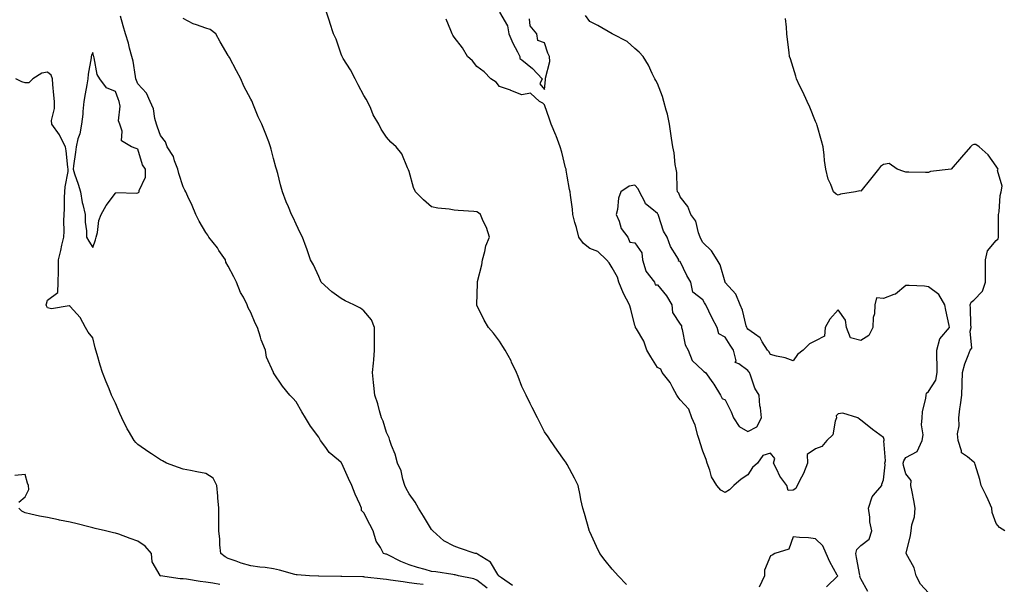
# Model space of a CAD drawing. Units: inches. Extents: x 926243 to 928883, y 7358618 to 7361258.
# Drawn here: x 927996 to 928432, y 7358938 to 7359188 of the extents above; entities that cross this region are included whole.
import ezdxf

# ---------------------------------------------------------------- set-up
doc = ezdxf.new("R2010")
doc.units = ezdxf.units.IN
doc.header["$MEASUREMENT"] = 0
doc.layers.add('Contour_92627358', color=7, linetype='Continuous', true_color=0xc2d2d8)

msp = doc.modelspace()

# ---------------------------------------------------------------- linework, layer by layer
at = {"layer": 'Contour_92627358'}
for points in [[(928202.71, 7358936.58, 3366), (928198.05, 7358940.13, 3366), (928196.77, 7358940.64, 3366), (928189.96, 7358941.92, 3366), (928188.52, 7358942.39, 3366), (928188.05, 7358942.49, 3366), (928187.4, 7358942.57, 3366), (928179.87, 7358943.74, 3366), (928178.05, 7358943.96, 3366), (928175.15, 7358944.82, 3366), (928171.77, 7358945.64, 3366), (928168.05, 7358946.92, 3366), (928164.45, 7358948.32, 3366), (928158.74, 7358951.23, 3366), (928158.05, 7358951.55, 3366), (928157.77, 7358951.63, 3366), (928156.82, 7358951.92, 3366), (928155.38, 7358954.59, 3366), (928153.49, 7358957.37, 3366), (928152.18, 7358961.92, 3366), (928150.77, 7358964.64, 3366), (928148.05, 7358969.91, 3366), (928147.06, 7358970.93, 3366), (928147.01, 7358971.92, 3366), (928146.21, 7358973.75, 3366), (928144.26, 7358978.13, 3366), (928142.69, 7358981.92, 3366), (928141.24, 7358985.12, 3366), (928138.25, 7358991.72, 3366), (928138.16, 7358991.92, 3366), (928138.12, 7358991.99, 3366), (928138.05, 7358992.1, 3366), (928136.81, 7358993.15, 3366), (928132.65, 7358996.52, 3366), (928131.19, 7358998.78, 3366), (928128.92, 7359001.92, 3366), (928128.57, 7359002.44, 3366), (928128.05, 7359003.4, 3366), (928124.38, 7359008.25, 3366), (928122.18, 7359011.92, 3366), (928120.65, 7359014.52, 3366), (928118.05, 7359019.01, 3366), (928116.68, 7359020.55, 3366), (928115.25, 7359021.92, 3366), (928112.08, 7359025.95, 3366), (928108.05, 7359031.85, 3366), (928108.02, 7359031.89, 3366), (928108.01, 7359031.92, 3366), (928108, 7359031.98, 3366), (928104.95, 7359038.82, 3366), (928104.52, 7359041.92, 3366), (928102.6, 7359046.47, 3366), (928102.34, 7359047.63, 3366), (928100.96, 7359051.92, 3366), (928100, 7359053.87, 3366), (928098.05, 7359058.52, 3366), (928096.79, 7359060.66, 3366), (928096.41, 7359061.92, 3366), (928094.7, 7359065.28, 3366), (928093.48, 7359067.35, 3366), (928091.74, 7359071.92, 3366), (928090.52, 7359074.39, 3366), (928088.05, 7359079.01, 3366), (928086.91, 7359080.78, 3366), (928086.74, 7359081.92, 3366), (928083.92, 7359086.05, 3366), (928083.23, 7359087.1, 3366), (928079.41, 7359091.92, 3366), (928078.91, 7359092.79, 3366), (928078.05, 7359094.01, 3366), (928075.16, 7359099.03, 3366), (928073.69, 7359101.92, 3366), (928072.09, 7359105.96, 3366), (928070.15, 7359109.82, 3366), (928069.18, 7359111.92, 3366), (928068.87, 7359112.74, 3366), (928068.05, 7359114.11, 3366), (928066.18, 7359120.05, 3366), (928065.71, 7359121.92, 3366), (928064.24, 7359125.73, 3366), (928063.8, 7359127.67, 3366), (928061.01, 7359131.92, 3366), (928060.17, 7359134.04, 3366), (928058.05, 7359136.9, 3366), (928056.74, 7359140.61, 3366), (928056.27, 7359141.92, 3366), (928055.53, 7359144.44, 3366), (928054.88, 7359148.75, 3366), (928053.45, 7359151.92, 3366), (928051.8, 7359155.67, 3366), (928048.05, 7359159.73, 3366), (928047.39, 7359161.26, 3366), (928047.14, 7359161.92, 3366), (928046.92, 7359163.06, 3366), (928045.88, 7359169.75, 3366), (928045.41, 7359171.92, 3366), (928044.35, 7359175.61, 3366), (928043.85, 7359177.72, 3366), (928042.49, 7359181.92, 3366), (928041.5, 7359185.37, 3366), (928040.26, 7359189.72, 3366)], [(928213.87, 7358937.74, 3365), (928208.95, 7358941.02, 3365), (928208.05, 7358941.75, 3365), (928207.97, 7358941.84, 3365), (928207.86, 7358941.92, 3365), (928207.39, 7358942.58, 3365), (928204.13, 7358948, 3365), (928198.44, 7358951.53, 3365), (928198.05, 7358951.81, 3365), (928197.97, 7358951.83, 3365), (928197.27, 7358951.92, 3365), (928190.37, 7358954.24, 3365), (928188.05, 7358955.09, 3365), (928183.53, 7358957.4, 3365), (928178.53, 7358961.92, 3365), (928178.33, 7358962.2, 3365), (928178.05, 7358962.46, 3365), (928174.5, 7358968.37, 3365), (928172.23, 7358971.92, 3365), (928170.78, 7358974.65, 3365), (928168.05, 7358978.21, 3365), (928166.78, 7358980.65, 3365), (928166.14, 7358981.92, 3365), (928165.26, 7358984.72, 3365), (928164.61, 7358988.48, 3365), (928162.97, 7358991.92, 3365), (928161.89, 7358995.77, 3365), (928160.27, 7358999.7, 3365), (928159.51, 7359001.92, 3365), (928159.2, 7359003.07, 3365), (928158.05, 7359005.41, 3365), (928156.54, 7359010.41, 3365), (928155.87, 7359011.92, 3365), (928154.96, 7359015, 3365), (928154.28, 7359018.15, 3365), (928152.9, 7359021.92, 3365), (928152.4, 7359026.27, 3365), (928152.35, 7359027.62, 3365), (928151.92, 7359031.92, 3365), (928152.28, 7359036.16, 3365), (928152.43, 7359037.54, 3365), (928152.78, 7359041.92, 3365), (928152.83, 7359046.7, 3365), (928152.76, 7359047.21, 3365), (928152.82, 7359051.92, 3365), (928151.41, 7359055.28, 3365), (928148.05, 7359059.28, 3365), (928146.63, 7359060.5, 3365), (928143.56, 7359061.92, 3365), (928139.84, 7359063.71, 3365), (928138.05, 7359064.77, 3365), (928133.88, 7359067.76, 3365), (928129.14, 7359071.92, 3365), (928128.86, 7359072.73, 3365), (928128.05, 7359074.47, 3365), (928125.78, 7359079.65, 3365), (928124.4, 7359081.92, 3365), (928122.85, 7359086.72, 3365), (928122.56, 7359087.41, 3365), (928120.85, 7359091.92, 3365), (928119.9, 7359093.77, 3365), (928118.05, 7359097.59, 3365), (928116.69, 7359100.56, 3365), (928116.06, 7359101.92, 3365), (928114.69, 7359105.28, 3365), (928113.68, 7359107.55, 3365), (928112.08, 7359111.92, 3365), (928111.16, 7359115.03, 3365), (928109.94, 7359120.02, 3365), (928109.44, 7359121.92, 3365), (928109.05, 7359122.92, 3365), (928108.05, 7359126.77, 3365), (928107.02, 7359130.89, 3365), (928106.75, 7359131.92, 3365), (928105.92, 7359134.05, 3365), (928104.35, 7359138.22, 3365), (928102.87, 7359141.92, 3365), (928101.32, 7359145.19, 3365), (928098.95, 7359151.02, 3365), (928098.56, 7359151.92, 3365), (928098.39, 7359152.25, 3365), (928098.05, 7359152.95, 3365), (928094.93, 7359158.8, 3365), (928093.52, 7359161.92, 3365), (928091.61, 7359165.49, 3365), (928088.53, 7359171.44, 3365), (928088.28, 7359171.92, 3365), (928088.19, 7359172.06, 3365), (928088.05, 7359172.29, 3365), (928084.42, 7359178.29, 3365), (928082.53, 7359181.92, 3365), (928080.01, 7359183.89, 3365), (928078.05, 7359184.48, 3365), (928074.02, 7359185.95, 3365), (928072.45, 7359186.32, 3365), (928068.05, 7359188.71, 3365)], [(928264.34, 7358938.21, 3364), (928260.62, 7358941.92, 3364), (928259.43, 7358943.29, 3364), (928258.05, 7358944.96, 3364), (928254.87, 7358948.74, 3364), (928252.5, 7358951.92, 3364), (928251.04, 7358954.91, 3364), (928248.05, 7358961.5, 3364), (928247.92, 7358961.79, 3364), (928247.86, 7358961.92, 3364), (928247.79, 7358962.18, 3364), (928245.73, 7358969.6, 3364), (928245, 7358971.92, 3364), (928244.18, 7358975.79, 3364), (928243.86, 7358977.73, 3364), (928242.86, 7358981.92, 3364), (928241.33, 7358985.2, 3364), (928238.05, 7358991.32, 3364), (928237.84, 7358991.72, 3364), (928237.73, 7358991.92, 3364), (928236.95, 7358993.02, 3364), (928233.7, 7358997.58, 3364), (928230.65, 7359001.92, 3364), (928229.58, 7359003.45, 3364), (928228.05, 7359005.7, 3364), (928225.92, 7359009.79, 3364), (928224.87, 7359011.92, 3364), (928222.59, 7359016.46, 3364), (928221.72, 7359018.25, 3364), (928219.92, 7359021.92, 3364), (928219.3, 7359023.17, 3364), (928218.05, 7359025.73, 3364), (928216.33, 7359030.2, 3364), (928215.68, 7359031.92, 3364), (928213.47, 7359036.5, 3364), (928213.21, 7359037.08, 3364), (928210.55, 7359041.92, 3364), (928209.62, 7359043.48, 3364), (928208.05, 7359045.87, 3364), (928205.51, 7359049.37, 3364), (928203.24, 7359051.92, 3364), (928201.25, 7359055.12, 3364), (928198.12, 7359061.85, 3364), (928198.08, 7359061.92, 3364), (928198.08, 7359061.95, 3364), (928198.38, 7359071.59, 3364), (928198.36, 7359071.92, 3364), (928198.43, 7359072.3, 3364), (928200.26, 7359079.71, 3364), (928200.62, 7359081.92, 3364), (928201.63, 7359085.5, 3364), (928201.99, 7359087.99, 3364), (928203.63, 7359091.92, 3364), (928202.35, 7359096.22, 3364), (928200.93, 7359099.04, 3364), (928199.73, 7359101.92, 3364), (928198.86, 7359102.73, 3364), (928198.05, 7359103.16, 3364), (928196.76, 7359103.21, 3364), (928189.85, 7359103.72, 3364), (928188.05, 7359103.79, 3364), (928185.75, 7359104.22, 3364), (928180.85, 7359104.72, 3364), (928178.05, 7359105.39, 3364), (928174.51, 7359108.39, 3364), (928170.91, 7359111.92, 3364), (928170.08, 7359113.94, 3364), (928168.05, 7359120.96, 3364), (928167.82, 7359121.69, 3364), (928167.7, 7359121.92, 3364), (928167.34, 7359122.63, 3364), (928164.85, 7359128.72, 3364), (928162.39, 7359131.92, 3364), (928160.03, 7359133.9, 3364), (928158.05, 7359136.11, 3364), (928155.76, 7359139.63, 3364), (928154.64, 7359141.92, 3364), (928152.16, 7359146.02, 3364), (928151.13, 7359148.84, 3364), (928149.74, 7359151.92, 3364), (928149.06, 7359152.93, 3364), (928148.05, 7359154.54, 3364), (928145.52, 7359159.39, 3364), (928144.14, 7359161.92, 3364), (928142.11, 7359165.98, 3364), (928138.93, 7359171.04, 3364), (928138.41, 7359171.92, 3364), (928138.32, 7359172.19, 3364), (928138.05, 7359172.9, 3364), (928135.74, 7359179.6, 3364), (928134.57, 7359181.92, 3364), (928133, 7359186.87, 3364), (928132.94, 7359187.03, 3364), (928131.37, 7359191.92, 3364)], [(928371.22, 7358935.09, 3363), (928368.05, 7358940.71, 3363), (928367.68, 7358941.55, 3363), (928367.76, 7358941.92, 3363), (928367.69, 7358942.28, 3363), (928366.17, 7358950.05, 3363), (928365.85, 7358951.92, 3363), (928366.36, 7358953.62, 3363), (928368.05, 7358955.42, 3363), (928371.78, 7358958.19, 3363), (928372.89, 7358961.92, 3363), (928372.05, 7358965.92, 3363), (928372.06, 7358967.91, 3363), (928371.48, 7358971.92, 3363), (928373.08, 7358976.89, 3363), (928373.74, 7358977.62, 3363), (928377.41, 7358981.92, 3363), (928377.39, 7358982.58, 3363), (928378.05, 7358984.53, 3363), (928378.84, 7358991.14, 3363), (928378.77, 7358991.92, 3363), (928378.98, 7358992.85, 3363), (928378.27, 7359001.7, 3363), (928378.38, 7359001.92, 3363), (928378.45, 7359002.32, 3363), (928378.05, 7359003.14, 3363), (928373.24, 7359006.73, 3363), (928373.02, 7359006.89, 3363), (928368.05, 7359010.84, 3363), (928367.44, 7359011.31, 3363), (928366.7, 7359011.92, 3363), (928360.13, 7359014.01, 3363), (928358.05, 7359013.67, 3363), (928357.19, 7359012.78, 3363), (928357.23, 7359011.92, 3363), (928356.64, 7359010.51, 3363), (928355.63, 7359004.34, 3363), (928353.06, 7359001.92, 3363), (928350.75, 7358999.22, 3363), (928348.05, 7358998.15, 3363), (928344.3, 7358995.67, 3363), (928344.49, 7358991.92, 3363), (928342.71, 7358987.26, 3363), (928341.79, 7358985.66, 3363), (928339.9, 7358981.92, 3363), (928339.3, 7358980.67, 3363), (928338.05, 7358979.9, 3363), (928335.85, 7358979.72, 3363), (928335.3, 7358981.92, 3363), (928332.18, 7358986.05, 3363), (928330.94, 7358989.03, 3363), (928329.47, 7358991.92, 3363), (928330.03, 7358993.9, 3363), (928328.05, 7358996.32, 3363), (928324.74, 7358995.23, 3363), (928322.3, 7358991.92, 3363), (928320.07, 7358989.9, 3363), (928318.05, 7358986.66, 3363), (928315.13, 7358984.84, 3363), (928311.87, 7358981.92, 3363), (928309.86, 7358980.11, 3363), (928308.05, 7358978.89, 3363), (928306.04, 7358979.91, 3363), (928304.35, 7358981.92, 3363), (928301.96, 7358985.83, 3363), (928301.25, 7358988.72, 3363), (928300.01, 7358991.92, 3363), (928299.67, 7358993.54, 3363), (928298.05, 7358997.13, 3363), (928296.95, 7359000.82, 3363), (928296.67, 7359001.92, 3363), (928295.92, 7359004.05, 3363), (928294.73, 7359008.6, 3363), (928293.21, 7359011.92, 3363), (928291.86, 7359015.73, 3363), (928288.05, 7359019.87, 3363), (928287.21, 7359021.08, 3363), (928286.66, 7359021.92, 3363), (928284.84, 7359025.13, 3363), (928283.66, 7359027.53, 3363), (928280.12, 7359031.92, 3363), (928279.56, 7359033.43, 3363), (928278.05, 7359034.2, 3363), (928275.04, 7359038.91, 3363), (928273.28, 7359041.92, 3363), (928271.93, 7359045.8, 3363), (928268.69, 7359051.28, 3363), (928268.37, 7359051.92, 3363), (928268.26, 7359052.13, 3363), (928268.05, 7359052.77, 3363), (928266.2, 7359060.08, 3363), (928265.69, 7359061.92, 3363), (928263.05, 7359066.92, 3363), (928260.87, 7359071.92, 3363), (928260.34, 7359074.22, 3363), (928258.05, 7359078.34, 3363), (928256.62, 7359080.49, 3363), (928255.53, 7359081.92, 3363), (928251.63, 7359085.5, 3363), (928248.05, 7359086.86, 3363), (928245.25, 7359089.12, 3363), (928243.24, 7359091.92, 3363), (928242.23, 7359096.11, 3363), (928241.52, 7359098.45, 3363), (928240.6, 7359101.92, 3363), (928240.37, 7359104.24, 3363), (928239.48, 7359110.49, 3363), (928239.33, 7359111.92, 3363), (928239.16, 7359113.03, 3363), (928238.05, 7359118.9, 3363), (928237.63, 7359121.5, 3363), (928237.56, 7359121.92, 3363), (928237.38, 7359122.6, 3363), (928235.69, 7359129.56, 3363), (928234.99, 7359131.92, 3363), (928233.16, 7359136.81, 3363), (928233.11, 7359136.98, 3363), (928230.97, 7359141.92, 3363), (928230.26, 7359144.13, 3363), (928228.05, 7359150.41, 3363), (928227.28, 7359151.15, 3363), (928225.84, 7359151.92, 3363), (928221.77, 7359155.64, 3363), (928218.05, 7359154.94, 3363), (928213.12, 7359156.85, 3363), (928213.02, 7359156.89, 3363), (928208.05, 7359158.59, 3363), (928206.6, 7359160.47, 3363), (928204.26, 7359161.92, 3363), (928201.25, 7359165.12, 3363), (928198.05, 7359167.48, 3363), (928196.14, 7359170.01, 3363), (928193.98, 7359171.92, 3363), (928191.76, 7359175.63, 3363), (928188.05, 7359180.44, 3363), (928187.51, 7359181.38, 3363), (928187.2, 7359181.92, 3363), (928186.59, 7359183.38, 3363), (928184.51, 7359188.38, 3363)], [(928208.05, 7359191.44, 3363), (928211.63, 7359185.5, 3363), (928212.2, 7359181.92, 3363), (928213.94, 7359177.81, 3363), (928216.06, 7359173.9, 3363), (928217.06, 7359171.92, 3363), (928217.08, 7359170.96, 3363), (928218.05, 7359170.39, 3363), (928222.75, 7359166.62, 3363), (928227.06, 7359161.92, 3363), (928225.93, 7359159.8, 3363), (928228.05, 7359157.2, 3363), (928228.47, 7359161.49, 3363), (928228.5, 7359161.92, 3363), (928228.47, 7359162.34, 3363), (928230.32, 7359169.65, 3363), (928230.24, 7359171.92, 3363), (928229.47, 7359173.34, 3363), (928228.05, 7359177.93, 3363), (928225.08, 7359178.95, 3363), (928224.65, 7359181.92, 3363), (928221.64, 7359185.51, 3363), (928221.4, 7359188.57, 3363)], [(928398.05, 7358934.49, 3362), (928394.48, 7358938.35, 3362), (928392.62, 7358941.92, 3362), (928391.65, 7358945.52, 3362), (928388.13, 7358951.84, 3362), (928388.09, 7358951.92, 3362), (928388.1, 7358951.97, 3362), (928390.12, 7358959.85, 3362), (928390.35, 7358961.92, 3362), (928390.64, 7358964.51, 3362), (928391.9, 7358968.07, 3362), (928392.15, 7358971.92, 3362), (928391.51, 7358975.38, 3362), (928390.75, 7358979.22, 3362), (928390.24, 7358981.92, 3362), (928390.37, 7358984.24, 3362), (928388.05, 7358987.15, 3362), (928386.94, 7358990.81, 3362), (928386.86, 7358991.92, 3362), (928387.07, 7358992.9, 3362), (928388.05, 7358994.33, 3362), (928392.94, 7358997.03, 3362), (928395.28, 7359001.92, 3362), (928395.64, 7359004.33, 3362), (928394.89, 7359008.76, 3362), (928395.16, 7359011.92, 3362), (928395.39, 7359014.58, 3362), (928396.82, 7359020.69, 3362), (928396.96, 7359021.92, 3362), (928397.18, 7359022.79, 3362), (928398.05, 7359023.51, 3362), (928401.32, 7359028.65, 3362), (928401.92, 7359031.92, 3362), (928401.9, 7359035.77, 3362), (928401.71, 7359038.26, 3362), (928401.68, 7359041.92, 3362), (928403.02, 7359046.89, 3362), (928403.01, 7359046.96, 3362), (928407.31, 7359051.92, 3362), (928407.15, 7359052.82, 3362), (928405.68, 7359059.55, 3362), (928405.29, 7359061.92, 3362), (928402.66, 7359066.53, 3362), (928398.05, 7359069.98, 3362), (928396.31, 7359070.18, 3362), (928389.54, 7359070.43, 3362), (928388.05, 7359070.57, 3362), (928383.35, 7359066.62, 3362), (928382.62, 7359066.49, 3362), (928378.05, 7359064.69, 3362), (928375, 7359064.97, 3362), (928374.26, 7359061.92, 3362), (928374.05, 7359057.92, 3362), (928373.58, 7359056.39, 3362), (928373.45, 7359051.92, 3362), (928371.64, 7359048.33, 3362), (928368.05, 7359046.12, 3362), (928363.45, 7359047.32, 3362), (928361.73, 7359051.92, 3362), (928361.3, 7359055.17, 3362), (928358.05, 7359059.69, 3362), (928354.42, 7359055.55, 3362), (928352.31, 7359051.92, 3362), (928351.97, 7359048, 3362), (928348.05, 7359045.93, 3362), (928345.36, 7359044.61, 3362), (928342.55, 7359041.92, 3362), (928340.09, 7359039.88, 3362), (928338.05, 7359037.16, 3362), (928334.62, 7359038.49, 3362), (928330.81, 7359039.16, 3362), (928328.05, 7359039.94, 3362), (928327.34, 7359041.21, 3362), (928326.81, 7359041.92, 3362), (928324.45, 7359045.52, 3362), (928323.49, 7359047.36, 3362), (928320.93, 7359049.04, 3362), (928318.05, 7359051.22, 3362), (928317.76, 7359051.63, 3362), (928317.58, 7359051.92, 3362), (928317.35, 7359052.62, 3362), (928315.67, 7359059.53, 3362), (928314.68, 7359061.92, 3362), (928312.76, 7359066.62, 3362), (928308.05, 7359071.85, 3362), (928308.03, 7359071.89, 3362), (928308.01, 7359071.92, 3362), (928307.98, 7359071.99, 3362), (928305.84, 7359079.71, 3362), (928304.43, 7359081.92, 3362), (928302.02, 7359085.9, 3362), (928298.05, 7359089.59, 3362), (928297.28, 7359091.15, 3362), (928296.95, 7359091.92, 3362), (928296.21, 7359093.76, 3362), (928295.06, 7359098.93, 3362), (928292.82, 7359101.92, 3362), (928291.54, 7359105.41, 3362), (928288.05, 7359109.78, 3362), (928287.46, 7359111.33, 3362), (928286.98, 7359111.92, 3362), (928286.77, 7359113.2, 3362), (928286.58, 7359120.45, 3362), (928286.26, 7359121.92, 3362), (928285.88, 7359124.09, 3362), (928285.38, 7359129.25, 3362), (928284.81, 7359131.92, 3362), (928284.31, 7359135.66, 3362), (928283.94, 7359137.81, 3362), (928283.43, 7359141.92, 3362), (928282.47, 7359146.34, 3362), (928281.89, 7359148.08, 3362), (928280.88, 7359151.92, 3362), (928280.23, 7359154.1, 3362), (928278.05, 7359159.88, 3362), (928277.33, 7359161.2, 3362), (928276.82, 7359161.92, 3362), (928275.67, 7359164.3, 3362), (928274.13, 7359168, 3362), (928271.64, 7359171.92, 3362), (928269.94, 7359173.81, 3362), (928268.05, 7359175.34, 3362), (928264.6, 7359178.47, 3362), (928258.24, 7359181.73, 3362), (928258.05, 7359181.84, 3362), (928258.01, 7359181.88, 3362), (928257.94, 7359181.92, 3362), (928251.71, 7359185.58, 3362), (928248.05, 7359187.31, 3362), (928246.12, 7359189.99, 3362)], [(928431.78, 7358961.92, 3361), (928429.45, 7358963.32, 3361), (928428.05, 7358965.07, 3361), (928426.17, 7358970.04, 3361), (928426.04, 7358971.92, 3361), (928424.39, 7358975.58, 3361), (928423.61, 7358977.48, 3361), (928421.28, 7358981.92, 3361), (928420.75, 7358984.62, 3361), (928418.74, 7358991.23, 3361), (928418.58, 7358991.92, 3361), (928418.33, 7358992.21, 3361), (928418.05, 7358992.33, 3361), (928415.29, 7358994.68, 3361), (928412.62, 7358996.49, 3361), (928412.7, 7358997.27, 3361), (928411.17, 7359001.92, 3361), (928410.92, 7359004.79, 3361), (928411.6, 7359008.37, 3361), (928411.42, 7359011.92, 3361), (928411.96, 7359015.83, 3361), (928412.25, 7359017.71, 3361), (928412.81, 7359021.92, 3361), (928412.93, 7359026.8, 3361), (928412.86, 7359027.11, 3361), (928413.05, 7359031.92, 3361), (928414.14, 7359035.83, 3361), (928415.58, 7359039.45, 3361), (928416.41, 7359041.92, 3361), (928417.18, 7359042.8, 3361), (928416.41, 7359050.28, 3361), (928416.86, 7359051.92, 3361), (928416.8, 7359053.17, 3361), (928416.59, 7359060.46, 3361), (928416.51, 7359061.92, 3361), (928416.88, 7359063.09, 3361), (928418.05, 7359064.06, 3361), (928422, 7359067.97, 3361), (928423.29, 7359071.92, 3361), (928423.26, 7359076.71, 3361), (928423.26, 7359077.12, 3361), (928423.22, 7359081.92, 3361), (928424.11, 7359085.86, 3361), (928428.05, 7359090.45, 3361), (928428.8, 7359091.17, 3361), (928429.07, 7359091.92, 3361), (928429.07, 7359092.93, 3361), (928429.05, 7359100.92, 3361), (928429.05, 7359101.92, 3361), (928429.29, 7359103.15, 3361), (928429.7, 7359110.27, 3361), (928430.13, 7359111.92, 3361), (928430.58, 7359114.45, 3361), (928428.54, 7359121.42, 3361), (928428.87, 7359121.92, 3361), (928428.6, 7359122.47, 3361), (928428.05, 7359123.36, 3361), (928424.45, 7359128.32, 3361), (928420.41, 7359131.92, 3361), (928419.01, 7359132.87, 3361), (928418.05, 7359132.87, 3361), (928417.34, 7359132.63, 3361), (928416.61, 7359131.92, 3361), (928412.71, 7359127.26, 3361), (928408.05, 7359121.92, 3361), (928398.95, 7359121.02, 3361), (928398.05, 7359120.46, 3361), (928396.66, 7359120.53, 3361), (928389.35, 7359120.62, 3361), (928388.05, 7359120.68, 3361), (928387.04, 7359120.91, 3361), (928384.23, 7359121.92, 3361), (928380.67, 7359124.54, 3361), (928378.05, 7359124.13, 3361), (928376.77, 7359123.2, 3361), (928375.93, 7359121.92, 3361), (928372.35, 7359117.62, 3361), (928368.05, 7359112.3, 3361), (928367.6, 7359112.37, 3361), (928365.74, 7359111.92, 3361), (928359.07, 7359110.9, 3361), (928358.05, 7359110.51, 3361), (928357.12, 7359110.98, 3361), (928355.96, 7359111.92, 3361), (928354.77, 7359115.2, 3361), (928353.67, 7359117.54, 3361), (928352.52, 7359121.92, 3361), (928351.97, 7359125.84, 3361), (928351.84, 7359128.13, 3361), (928351.38, 7359131.92, 3361), (928350.66, 7359134.53, 3361), (928348.7, 7359141.26, 3361), (928348.52, 7359141.92, 3361), (928348.41, 7359142.27, 3361), (928348.05, 7359143.11, 3361), (928345.5, 7359149.37, 3361), (928344.26, 7359151.92, 3361), (928342.38, 7359156.25, 3361), (928340.97, 7359159, 3361), (928339.56, 7359161.92, 3361), (928339.23, 7359163.1, 3361), (928338.05, 7359167.02, 3361), (928336.92, 7359170.79, 3361), (928336.51, 7359171.92, 3361), (928336.32, 7359173.65, 3361), (928335.59, 7359179.46, 3361), (928335.33, 7359181.92, 3361), (928335.16, 7359184.81, 3361), (928334.78, 7359188.65, 3361)], [(928174.28, 7358938.15, 3367), (928171.48, 7358938.49, 3367), (928168.05, 7358938.93, 3367), (928165.4, 7358939.27, 3367), (928159.91, 7358940.06, 3367), (928158.05, 7358940.3, 3367), (928156.59, 7358940.46, 3367), (928148.52, 7358941.45, 3367), (928148.05, 7358941.5, 3367), (928147.64, 7358941.51, 3367), (928138.32, 7358941.65, 3367), (928138.05, 7358941.66, 3367), (928137.8, 7358941.67, 3367), (928128.17, 7358941.8, 3367), (928128.05, 7358941.81, 3367), (928127.93, 7358941.8, 3367), (928123.93, 7358941.92, 3367), (928118.48, 7358942.35, 3367), (928118.05, 7358942.38, 3367), (928117.44, 7358942.53, 3367), (928110.64, 7358944.51, 3367), (928108.05, 7358945.06, 3367), (928104.37, 7358945.6, 3367), (928101.93, 7358945.8, 3367), (928098.05, 7358946.47, 3367), (928093.68, 7358947.55, 3367), (928091.5, 7358948.48, 3367), (928088.05, 7358949.6, 3367), (928086.59, 7358950.46, 3367), (928084.71, 7358951.92, 3367), (928084.33, 7358955.64, 3367), (928084.28, 7358958.15, 3367), (928083.83, 7358961.92, 3367), (928083.9, 7358966.07, 3367), (928083.84, 7358967.71, 3367), (928083.92, 7358971.92, 3367), (928083.48, 7358976.49, 3367), (928083.4, 7358977.27, 3367), (928082.96, 7358981.92, 3367), (928081.41, 7358985.28, 3367), (928078.05, 7358987.27, 3367), (928074.18, 7358988.05, 3367), (928071.37, 7358988.6, 3367), (928068.05, 7358989.26, 3367), (928066.06, 7358989.93, 3367), (928060.73, 7358991.92, 3367), (928058.94, 7358992.82, 3367), (928058.05, 7358993.28, 3367), (928054.01, 7358995.96, 3367), (928052.84, 7358996.71, 3367), (928048.05, 7359000.09, 3367), (928047.11, 7359000.98, 3367), (928046.42, 7359001.92, 3367), (928043.8, 7359006.17, 3367), (928043.2, 7359007.07, 3367), (928040.89, 7359011.92, 3367), (928039.98, 7359013.86, 3367), (928038.05, 7359018.41, 3367), (928036.88, 7359020.75, 3367), (928036.39, 7359021.92, 3367), (928035.25, 7359024.72, 3367), (928034.03, 7359027.9, 3367), (928032.28, 7359031.92, 3367), (928031.38, 7359035.24, 3367), (928029.97, 7359039.99, 3367), (928029.43, 7359041.92, 3367), (928029.1, 7359042.97, 3367), (928028.05, 7359047.32, 3367), (928026.03, 7359049.9, 3367), (928024.78, 7359051.92, 3367), (928022.39, 7359056.26, 3367), (928018.05, 7359061.21, 3367), (928017.62, 7359061.49, 3367), (928009.78, 7359060.18, 3367), (928008.05, 7359060.57, 3367), (928007.59, 7359061.46, 3367), (928007.4, 7359061.92, 3367), (928007.6, 7359062.37, 3367), (928008.05, 7359063.96, 3367), (928012.59, 7359067.38, 3367), (928012.79, 7359071.92, 3367), (928012.81, 7359076.68, 3367), (928012.87, 7359077.1, 3367), (928012.87, 7359081.92, 3367), (928013.96, 7359086.01, 3367), (928014.41, 7359088.28, 3367), (928015.28, 7359091.92, 3367), (928015.39, 7359094.58, 3367), (928015.22, 7359099.09, 3367), (928015.33, 7359101.92, 3367), (928015.47, 7359104.5, 3367), (928015.59, 7359109.47, 3367), (928015.73, 7359111.92, 3367), (928015.82, 7359114.15, 3367), (928017.12, 7359120.99, 3367), (928017.17, 7359121.92, 3367), (928017.01, 7359122.95, 3367), (928016.31, 7359130.17, 3367), (928016.01, 7359131.92, 3367), (928013.82, 7359136.15, 3367), (928013.36, 7359137.23, 3367), (928009.85, 7359141.92, 3367), (928009.73, 7359143.6, 3367), (928011.17, 7359148.8, 3367), (928011.05, 7359151.92, 3367), (928010.81, 7359154.69, 3367), (928010.43, 7359159.54, 3367), (928010.23, 7359161.92, 3367), (928009.68, 7359163.55, 3367), (928008.05, 7359164.86, 3367), (928005.44, 7359164.53, 3367), (928001.53, 7359161.92, 3367), (927999.7, 7359160.27, 3367), (927998.05, 7359160.16, 3367), (927996.71, 7359160.58, 3367), (927993.94, 7359161.92, 3367)], [(927995.36, 7358974.61, 3368), (927998.05, 7358976.93, 3368), (927999.78, 7358980.19, 3368), (927999.63, 7358981.92, 3368), (927999.18, 7358983.05, 3368), (927998.05, 7358986.84, 3368), (927993.57, 7358986.4, 3368)], [(928084.32, 7358938.19, 3368), (928081.26, 7358938.71, 3368), (928078.05, 7358939.18, 3368), (928075.56, 7358939.44, 3368), (928069.54, 7358940.43, 3368), (928068.05, 7358940.61, 3368), (928066.75, 7358940.62, 3368), (928058.06, 7358941.91, 3368), (928058.04, 7358941.9, 3368), (928057.86, 7358941.92, 3368), (928057.82, 7358942.15, 3368), (928054.27, 7358948.14, 3368), (928053.99, 7358951.92, 3368), (928051.29, 7358955.16, 3368), (928048.05, 7358957.39, 3368), (928044.61, 7358958.48, 3368), (928039.61, 7358960.36, 3368), (928038.05, 7358960.91, 3368), (928037.19, 7358961.06, 3368), (928033.75, 7358961.92, 3368), (928029.11, 7358962.98, 3368), (928028.05, 7358963.27, 3368), (928026.26, 7358963.71, 3368), (928021.07, 7358964.94, 3368), (928018.05, 7358965.68, 3368), (928013.35, 7358966.62, 3368), (928012.84, 7358966.71, 3368), (928008.05, 7358967.74, 3368), (928004.51, 7358968.38, 3368), (928000.67, 7358969.3, 3368), (927998.05, 7358969.83, 3368), (927996.68, 7358970.55, 3368), (927995.31, 7358971.92, 3368)], [(928352.81, 7358937.16, 3364), (928357.85, 7358941.92, 3364), (928357.63, 7358942.33, 3364), (928354.35, 7358948.22, 3364), (928352.68, 7358951.92, 3364), (928351.32, 7358955.19, 3364), (928348.05, 7358958.42, 3364), (928344.87, 7358958.74, 3364), (928340.98, 7358958.99, 3364), (928338.05, 7358959.25, 3364), (928336.16, 7358953.81, 3364), (928329.95, 7358951.92, 3364), (928328.89, 7358951.08, 3364), (928328.05, 7358950.85, 3364), (928325.46, 7358944.51, 3364), (928325.4, 7358941.92, 3364), (928322.99, 7358936.98, 3364)]]:
    msp.add_polyline3d(points, dxfattribs=at)
for points in [[(928028.05, 7359087.35, 3367), (928029.18, 7359090.78, 3367), (928029.54, 7359091.92, 3367), (928030.12, 7359093.99, 3367), (928030.67, 7359099.3, 3367), (928031.83, 7359101.92, 3367), (928034, 7359105.97, 3367), (928038.05, 7359111.38, 3367), (928038.27, 7359111.7, 3367), (928047.53, 7359111.4, 3367), (928048.05, 7359111.59, 3367), (928048.33, 7359111.64, 3367), (928048.65, 7359111.92, 3367), (928048.65, 7359112.52, 3367), (928051.45, 7359118.52, 3367), (928051.44, 7359121.92, 3367), (928050.1, 7359123.97, 3367), (928048.05, 7359130.84, 3367), (928047.22, 7359131.09, 3367), (928045.26, 7359131.92, 3367), (928040.7, 7359134.57, 3367), (928041.12, 7359138.85, 3367), (928040.07, 7359141.92, 3367), (928039.49, 7359143.36, 3367), (928040.13, 7359149.85, 3367), (928039.72, 7359151.92, 3367), (928039.24, 7359153.11, 3367), (928038.05, 7359156.4, 3367), (928034.14, 7359158.01, 3367), (928031.1, 7359161.92, 3367), (928030, 7359163.87, 3367), (928028.68, 7359171.29, 3367), (928028.46, 7359171.92, 3367), (928028.33, 7359172.21, 3367), (928028.05, 7359173.59, 3367), (928027.51, 7359172.46, 3367), (928027.39, 7359171.92, 3367), (928027.34, 7359171.21, 3367), (928025.94, 7359164.03, 3367), (928025.82, 7359161.92, 3367), (928025.42, 7359159.29, 3367), (928024.61, 7359155.36, 3367), (928024.14, 7359151.92, 3367), (928023.65, 7359147.51, 3367), (928023.67, 7359146.3, 3367), (928023, 7359141.92, 3367), (928022.34, 7359137.63, 3367), (928021.48, 7359135.35, 3367), (928020.71, 7359131.92, 3367), (928020.42, 7359129.54, 3367), (928019.57, 7359123.45, 3367), (928019.39, 7359121.92, 3367), (928020.01, 7359119.95, 3367), (928021.52, 7359115.39, 3367), (928022.58, 7359111.92, 3367), (928023.37, 7359107.24, 3367), (928023.68, 7359106.29, 3367), (928024.64, 7359101.92, 3367), (928024.71, 7359098.58, 3367), (928025.24, 7359094.73, 3367), (928025.3, 7359091.92, 3367), (928026.27, 7359090.14, 3367)], [(928318.05, 7359005.85, 3363), (928321.98, 7359007.99, 3363), (928324.09, 7359011.92, 3363), (928323.62, 7359016.35, 3363), (928323.33, 7359017.2, 3363), (928323.04, 7359021.92, 3363), (928321.16, 7359025.02, 3363), (928319.23, 7359030.74, 3363), (928318.72, 7359031.92, 3363), (928318.47, 7359032.34, 3363), (928318.05, 7359032.89, 3363), (928314.08, 7359035.89, 3363), (928312.49, 7359036.36, 3363), (928312.82, 7359037.15, 3363), (928311.66, 7359041.92, 3363), (928310.16, 7359044.03, 3363), (928308.05, 7359047.6, 3363), (928305.16, 7359049.03, 3363), (928304.52, 7359051.92, 3363), (928302.2, 7359056.06, 3363), (928300.8, 7359059.16, 3363), (928299.47, 7359061.92, 3363), (928298.91, 7359062.78, 3363), (928298.05, 7359064.18, 3363), (928293.71, 7359067.58, 3363), (928292.79, 7359071.92, 3363), (928291.04, 7359074.91, 3363), (928288.05, 7359081.18, 3363), (928287.42, 7359081.29, 3363), (928287.43, 7359081.92, 3363), (928286.68, 7359083.29, 3363), (928283.87, 7359087.74, 3363), (928282.31, 7359091.92, 3363), (928280.64, 7359094.51, 3363), (928278.51, 7359101.46, 3363), (928278.32, 7359101.92, 3363), (928278.23, 7359102.1, 3363), (928278.05, 7359102.3, 3363), (928275.55, 7359104.42, 3363), (928272.71, 7359106.58, 3363), (928272.39, 7359107.58, 3363), (928270.12, 7359111.92, 3363), (928269.48, 7359113.35, 3363), (928268.05, 7359114.94, 3363), (928265.46, 7359114.51, 3363), (928261.87, 7359111.92, 3363), (928260.79, 7359109.18, 3363), (928260.31, 7359104.17, 3363), (928259.72, 7359101.92, 3363), (928261.04, 7359098.92, 3363), (928261.93, 7359095.8, 3363), (928264.96, 7359091.92, 3363), (928265.76, 7359089.63, 3363), (928268.05, 7359089.34, 3363), (928271.1, 7359084.96, 3363), (928271.46, 7359081.92, 3363), (928272.91, 7359077.06, 3363), (928272.91, 7359076.78, 3363), (928276.66, 7359071.92, 3363), (928276.99, 7359070.86, 3363), (928278.05, 7359070.81, 3363), (928282.06, 7359065.93, 3363), (928284.33, 7359061.92, 3363), (928284.63, 7359058.5, 3363), (928288.05, 7359053.38, 3363), (928288.74, 7359052.61, 3363), (928288.64, 7359051.92, 3363), (928288.96, 7359051.01, 3363), (928290.3, 7359044.17, 3363), (928291.6, 7359041.92, 3363), (928293.45, 7359037.32, 3363), (928298.05, 7359032.81, 3363), (928298.58, 7359032.45, 3363), (928299.32, 7359031.92, 3363), (928302.54, 7359027.44, 3363), (928302.97, 7359026.84, 3363), (928306.01, 7359021.92, 3363), (928306.63, 7359020.5, 3363), (928308.05, 7359019.84, 3363), (928310.73, 7359014.6, 3363), (928311.71, 7359011.92, 3363), (928314.18, 7359008.05, 3363)]]:
    msp.add_polyline3d(points, close=True, dxfattribs=at)

doc.saveas('drawing.dxf')
